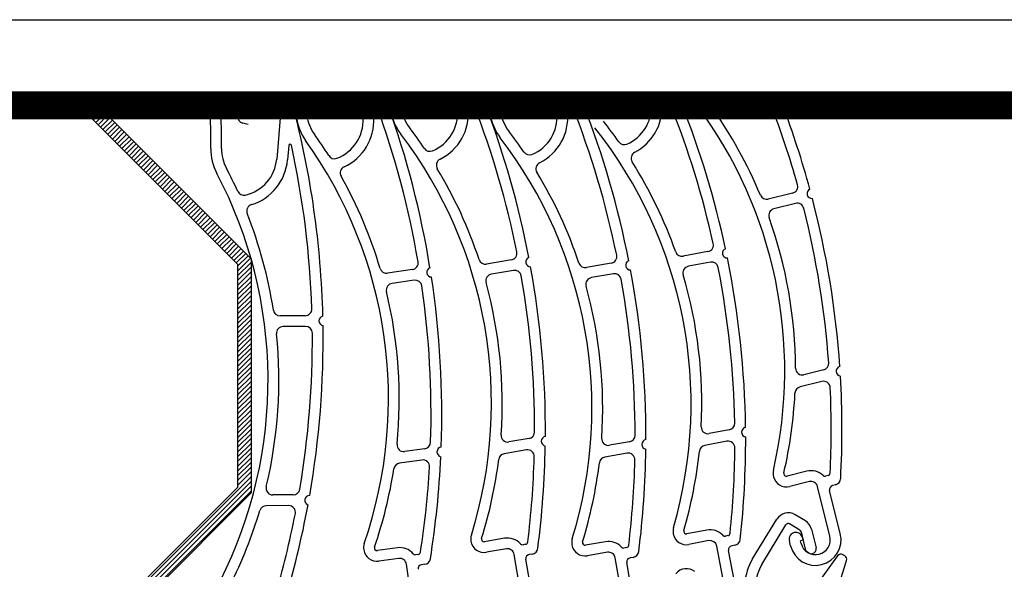
# Model space of a CAD drawing. Extents: x -19 to 832, y -464 to 506.
# Drawn here: x 182 to 255, y 465 to 506 of the extents above; entities that cross this region are included whole.
import ezdxf

# ---------------------------------------------------------------- set-up
doc = ezdxf.new("R2010")
doc.units = 0
doc.header["$LTSCALE"] = 10
doc.header["$MEASUREMENT"] = 0
doc.linetypes.add('AUSGEZOGEN', pattern=[0])
doc.linetypes.add('SLD', pattern=[0])
doc.layers.get('0').update_dxf_attribs({"linetype": 'AUSGEZOGEN'})
doc.layers.add('A---ROLLD------', color=7, linetype='AUSGEZOGEN')
doc.layers.add('A---SCHRD------', color=5, linetype='AUSGEZOGEN')

# ---------------------------------------------------------------- blocks, each defined once
blk = doc.blocks.new('*X15')
at = {"color": 0}
for p, q in [((150.373, 308.411), (163.904, 321.942)), ((150.373, 308.765), (163.55, 321.942)), ((150.373, 309.119), (163.197, 321.942)), ((150.373, 309.472), (162.843, 321.942)), ((163.258, 320.943), (164.257, 321.942)), ((163.611, 320.943), (164.611, 321.942)), ((163.965, 320.943), (164.965, 321.942)), ((164.319, 320.943), (165.318, 321.942)), ((164.672, 320.943), (165.672, 321.942)), ((165.026, 320.943), (166.025, 321.942)), ((165.379, 320.943), (166.379, 321.942)), ((165.733, 320.943), (166.732, 321.942)), ((166.086, 320.943), (167.086, 321.942)), ((166.44, 320.943), (167.439, 321.942)), ((166.793, 320.943), (167.793, 321.942)), ((167.147, 320.943), (168.146, 321.942)), ((167.501, 320.943), (168.5, 321.942)), ((167.854, 320.943), (168.854, 321.942)), ((168.208, 320.943), (169.207, 321.942)), ((168.561, 320.943), (169.561, 321.942)), ((168.915, 320.943), (169.914, 321.942)), ((169.268, 320.943), (170.268, 321.942)), ((169.622, 320.943), (170.621, 321.942)), ((169.975, 320.943), (170.975, 321.942)), ((170.329, 320.943), (171.328, 321.942)), ((170.683, 320.943), (171.682, 321.942)), ((171.036, 320.943), (172.036, 321.942)), ((171.39, 320.943), (172.389, 321.942)), ((171.743, 320.943), (172.743, 321.942)), ((172.097, 320.943), (173.096, 321.942)), ((172.45, 320.943), (173.45, 321.942)), ((172.804, 320.943), (173.803, 321.942)), ((173.157, 320.943), (174.157, 321.942)), ((173.511, 320.943), (174.51, 321.942)), ((173.865, 320.943), (174.864, 321.942)), ((174.218, 320.943), (175.218, 321.942)), ((174.572, 320.943), (175.571, 321.942)), ((174.925, 320.943), (175.925, 321.942)), ((175.279, 320.943), (176.278, 321.942)), ((175.632, 320.943), (176.632, 321.942)), ((175.986, 320.943), (176.985, 321.942)), ((176.339, 320.943), (177.339, 321.942)), ((176.693, 320.943), (177.692, 321.942)), ((177.047, 320.943), (178.046, 321.942)), ((177.4, 320.943), (178.4, 321.942)), ((177.754, 320.943), (178.753, 321.942)), ((178.107, 320.943), (179.107, 321.942)), ((178.461, 320.943), (179.46, 321.942)), ((178.814, 320.943), (179.814, 321.942)), ((179.168, 320.943), (180.112, 321.886)), ((179.521, 320.943), (180.288, 321.71)), ((179.758, 320.826), (180.465, 321.533)), ((179.935, 320.649), (180.642, 321.356)), ((180.112, 320.473), (180.819, 321.179)), ((180.289, 320.296), (180.995, 321.003)), ((180.465, 320.119), (181.172, 320.826)), ((180.642, 319.942), (181.349, 320.649)), ((180.819, 319.765), (181.526, 320.472)), ((180.996, 319.589), (181.703, 320.295)), ((181.173, 319.412), (181.879, 320.119)), ((181.349, 319.235), (182.056, 319.942)), ((181.526, 319.058), (182.233, 319.765)), ((181.703, 318.882), (182.41, 319.588)), ((181.88, 318.705), (182.586, 319.412)), ((182.056, 318.528), (182.763, 319.235)), ((182.233, 318.351), (182.94, 319.058)), ((182.41, 318.174), (183.117, 318.881)), ((182.587, 317.998), (183.294, 318.704)), ((182.764, 317.821), (183.47, 318.528)), ((182.94, 317.644), (183.647, 318.351)), ((183.117, 317.467), (183.824, 318.174)), ((183.294, 317.291), (184.001, 317.997)), ((183.471, 317.114), (184.177, 317.821)), ((183.647, 316.937), (184.354, 317.644)), ((183.824, 316.76), (184.531, 317.467)), ((184.001, 316.584), (184.708, 317.29)), ((184.178, 316.407), (184.884, 317.113)), ((184.355, 316.23), (185.061, 316.937)), ((184.531, 316.053), (185.238, 316.76)), ((184.708, 315.876), (185.415, 316.583)), ((184.885, 315.7), (185.592, 316.406)), ((185.062, 315.523), (185.768, 316.23)), ((185.238, 315.346), (185.945, 316.053)), ((185.415, 315.169), (186.122, 315.876)), ((185.592, 314.993), (186.299, 315.699)), ((185.769, 314.816), (186.475, 315.522)), ((185.946, 314.639), (186.652, 315.346)), ((186.122, 314.462), (186.829, 315.169)), ((186.299, 314.285), (187.006, 314.992)), ((186.476, 314.109), (187.183, 314.815)), ((186.653, 313.932), (187.359, 314.639)), ((186.829, 313.755), (187.536, 314.462)), ((187.006, 313.578), (187.713, 314.285)), ((187.183, 313.402), (187.89, 314.108)), ((187.36, 313.225), (188.066, 313.931)), ((187.537, 313.048), (188.243, 313.755)), ((187.713, 312.871), (188.42, 313.578)), ((187.89, 312.694), (188.597, 313.401)), ((188.067, 312.518), (188.774, 313.224)), ((188.244, 312.341), (188.95, 313.048)), ((188.42, 312.164), (189.127, 312.871)), ((188.597, 311.987), (189.304, 312.694)), ((188.774, 311.811), (189.481, 312.517)), ((188.951, 311.634), (189.657, 312.34)), ((189.128, 311.457), (189.834, 312.164)), ((189.304, 311.28), (190.011, 311.987)), ((189.481, 311.103), (190.188, 311.81)), ((189.658, 310.927), (190.365, 311.633)), ((189.835, 310.75), (190.541, 311.457)), ((190.011, 310.573), (190.718, 311.28)), ((190.188, 310.396), (190.895, 311.103)), ((190.365, 310.22), (191.072, 310.926)), ((190.542, 310.043), (191.248, 310.749)), ((190.718, 309.866), (191.425, 310.573)), ((190.895, 309.689), (191.602, 310.396)), ((191.072, 309.512), (191.779, 310.219)), ((191.249, 309.336), (191.956, 310.042)), ((191.351, 309.085), (192.132, 309.866)), ((150.373, 308.058), (151.372, 309.057)), ((191.351, 308.731), (192.309, 309.689)), ((191.351, 308.377), (192.351, 309.377)), ((150.373, 307.704), (151.372, 308.704)), ((150.373, 307.351), (151.372, 308.35)), ((191.351, 308.024), (192.351, 309.023)), ((191.351, 307.67), (192.351, 308.67)), ((191.351, 307.317), (192.351, 308.316)), ((150.373, 306.997), (151.372, 307.997)), ((150.373, 306.644), (151.372, 307.643)), ((191.351, 306.963), (192.351, 307.963)), ((191.351, 306.61), (192.351, 307.609)), ((150.373, 306.29), (151.372, 307.29)), ((150.373, 305.937), (151.372, 306.936)), ((191.351, 306.256), (192.351, 307.256)), ((191.351, 305.903), (192.351, 306.902)), ((150.373, 305.583), (151.372, 306.582)), ((150.373, 305.229), (151.372, 306.229)), ((191.351, 305.549), (192.351, 306.548)), ((191.351, 305.195), (192.351, 306.195)), ((150.373, 304.876), (151.372, 305.875)), ((150.373, 304.522), (151.372, 305.522)), ((191.351, 304.842), (192.351, 305.841)), ((191.351, 304.488), (192.351, 305.488)), ((150.373, 304.169), (151.372, 305.168)), ((150.373, 303.815), (151.372, 304.815)), ((191.351, 304.135), (192.351, 305.134)), ((191.351, 303.781), (192.351, 304.781)), ((150.373, 303.462), (151.372, 304.461)), ((150.373, 303.108), (151.372, 304.108)), ((191.351, 303.428), (192.351, 304.427)), ((191.351, 303.074), (192.351, 304.074)), ((150.373, 302.755), (151.372, 303.754)), ((150.373, 302.401), (151.372, 303.4)), ((191.351, 302.721), (192.351, 303.72)), ((191.351, 302.367), (192.351, 303.366)), ((150.373, 302.047), (151.372, 303.047)), ((150.373, 301.694), (151.372, 302.693)), ((191.351, 302.013), (192.351, 303.013)), ((191.351, 301.66), (192.351, 302.659)), ((150.373, 301.34), (151.372, 302.34)), ((150.373, 300.987), (151.372, 301.986)), ((191.351, 301.306), (192.351, 302.306)), ((191.351, 300.953), (192.351, 301.952)), ((150.373, 300.633), (151.372, 301.633)), ((150.373, 300.28), (151.372, 301.279)), ((191.351, 300.599), (192.351, 301.599)), ((191.351, 300.246), (192.351, 301.245)), ((150.373, 299.926), (151.372, 300.926)), ((150.373, 299.573), (151.372, 300.572)), ((191.351, 299.892), (192.351, 300.892)), ((191.351, 299.539), (192.351, 300.538)), ((150.373, 299.219), (151.372, 300.218)), ((150.373, 298.865), (151.372, 299.865)), ((191.351, 299.185), (192.351, 300.184)), ((191.351, 298.831), (192.351, 299.831)), ((150.373, 298.512), (151.372, 299.511)), ((150.373, 298.158), (151.372, 299.158)), ((191.351, 298.478), (192.351, 299.477)), ((191.351, 298.124), (192.351, 299.124)), ((150.373, 297.805), (151.372, 298.804)), ((150.373, 297.451), (151.372, 298.451)), ((150.373, 297.098), (151.372, 298.097)), ((191.351, 297.771), (192.351, 298.77)), ((191.351, 297.417), (192.351, 298.417)), ((150.373, 296.744), (151.372, 297.744)), ((150.373, 296.391), (151.372, 297.39)), ((191.351, 297.064), (192.351, 298.063)), ((191.351, 296.71), (192.351, 297.71)), ((191.351, 296.357), (192.351, 297.356)), ((150.373, 296.037), (151.372, 297.036)), ((150.373, 295.683), (151.372, 296.683)), ((191.351, 296.003), (192.351, 297.003)), ((191.351, 295.649), (192.351, 296.649)), ((150.373, 295.33), (151.372, 296.329)), ((150.373, 294.976), (151.372, 295.976)), ((191.351, 295.296), (192.351, 296.295)), ((191.351, 294.942), (192.351, 295.942)), ((150.373, 294.623), (151.372, 295.622)), ((150.373, 294.269), (151.372, 295.269)), ((191.351, 294.589), (192.351, 295.588)), ((191.351, 294.235), (192.351, 295.235)), ((150.373, 293.916), (151.372, 294.915)), ((150.373, 293.562), (151.372, 294.562)), ((191.351, 293.882), (192.351, 294.881)), ((191.351, 293.528), (192.351, 294.528)), ((150.373, 293.209), (151.372, 294.208)), ((150.373, 292.855), (151.372, 293.855)), ((191.351, 293.175), (192.351, 294.174)), ((191.351, 292.821), (192.351, 293.821)), ((150.373, 292.501), (151.372, 293.501)), ((150.429, 292.204), (151.372, 293.147)), ((178.848, 279.965), (192.351, 293.467)), ((179.202, 279.965), (192.351, 293.113)), ((150.606, 292.027), (151.372, 292.794)), ((150.782, 291.85), (151.489, 292.557)), ((150.959, 291.673), (151.666, 292.38)), ((179.555, 279.965), (192.351, 292.76)), ((179.909, 279.965), (192.351, 292.406)), ((151.136, 291.497), (151.843, 292.203)), ((151.313, 291.32), (152.019, 292.027)), ((151.489, 291.143), (152.196, 291.85)), ((151.666, 290.966), (152.373, 291.673)), ((151.843, 290.79), (152.55, 291.496)), ((152.02, 290.613), (152.727, 291.319)), ((152.197, 290.436), (152.903, 291.143)), ((152.373, 290.259), (153.08, 290.966)), ((152.55, 290.082), (153.257, 290.789)), ((152.727, 289.906), (153.434, 290.612)), ((152.904, 289.729), (153.61, 290.436)), ((153.08, 289.552), (153.787, 290.259)), ((153.257, 289.375), (153.964, 290.082)), ((153.434, 289.199), (154.141, 289.905)), ((153.611, 289.022), (154.318, 289.728)), ((153.788, 288.845), (154.494, 289.552)), ((153.964, 288.668), (154.671, 289.375)), ((154.141, 288.491), (154.848, 289.198)), ((154.318, 288.315), (155.025, 289.021)), ((154.495, 288.138), (155.201, 288.845)), ((154.671, 287.961), (155.378, 288.668)), ((154.848, 287.784), (155.555, 288.491)), ((155.025, 287.608), (155.732, 288.314)), ((155.202, 287.431), (155.909, 288.137)), ((155.379, 287.254), (156.085, 287.961)), ((155.555, 287.077), (156.262, 287.784)), ((155.732, 286.9), (156.439, 287.607)), ((155.909, 286.724), (156.616, 287.43)), ((156.086, 286.547), (156.792, 287.254)), ((156.262, 286.37), (156.969, 287.077)), ((156.439, 286.193), (157.146, 286.9)), ((156.616, 286.017), (157.323, 286.723)), ((156.793, 285.84), (157.5, 286.547)), ((156.97, 285.663), (157.676, 286.37)), ((157.146, 285.486), (157.853, 286.193)), ((157.323, 285.309), (158.03, 286.016)), ((157.5, 285.133), (158.207, 285.839)), ((157.677, 284.956), (158.383, 285.663)), ((157.853, 284.779), (158.56, 285.486)), ((158.03, 284.602), (158.737, 285.309)), ((158.207, 284.426), (158.914, 285.132)), ((158.384, 284.249), (159.091, 284.956)), ((158.561, 284.072), (159.267, 284.779)), ((158.737, 283.895), (159.444, 284.602)), ((158.914, 283.718), (159.621, 284.425)), ((159.091, 283.542), (159.798, 284.248)), ((159.268, 283.365), (159.974, 284.072)), ((159.444, 283.188), (160.151, 283.895)), ((159.621, 283.011), (160.328, 283.718)), ((159.798, 282.835), (160.505, 283.541)), ((159.975, 282.658), (160.681, 283.365)), ((160.152, 282.481), (160.858, 283.188)), ((160.328, 282.304), (161.035, 283.011)), ((160.505, 282.127), (161.212, 282.834)), ((160.682, 281.951), (161.389, 282.657)), ((160.859, 281.774), (161.565, 282.481)), ((161.035, 281.597), (161.742, 282.304)), ((161.212, 281.42), (161.919, 282.127)), ((161.389, 281.244), (162.096, 281.95)), ((161.566, 281.067), (162.272, 281.774)), ((161.743, 280.89), (162.449, 281.597)), ((161.919, 280.713), (162.626, 281.42)), ((162.096, 280.536), (162.803, 281.243)), ((162.273, 280.36), (162.98, 281.066)), ((162.45, 280.183), (163.231, 280.964)), ((162.626, 280.006), (163.584, 280.964)), ((162.938, 279.965), (163.938, 280.964)), ((163.292, 279.965), (164.291, 280.964)), ((163.645, 279.965), (164.645, 280.964)), ((163.999, 279.965), (164.999, 280.964)), ((164.353, 279.965), (165.352, 280.964)), ((164.706, 279.965), (165.706, 280.964)), ((165.06, 279.965), (166.059, 280.964)), ((165.413, 279.965), (166.413, 280.964)), ((165.767, 279.965), (166.766, 280.964)), ((166.12, 279.965), (167.12, 280.964)), ((166.474, 279.965), (167.473, 280.964)), ((166.827, 279.965), (167.827, 280.964)), ((167.181, 279.965), (168.18, 280.964)), ((167.535, 279.965), (168.534, 280.964)), ((167.888, 279.965), (168.888, 280.964)), ((168.242, 279.965), (169.241, 280.964)), ((168.595, 279.965), (169.595, 280.964)), ((168.949, 279.965), (169.948, 280.964)), ((169.302, 279.965), (170.302, 280.964)), ((169.656, 279.965), (170.655, 280.964)), ((170.009, 279.965), (171.009, 280.964)), ((170.363, 279.965), (171.362, 280.964)), ((170.717, 279.965), (171.716, 280.964)), ((171.07, 279.965), (172.07, 280.964)), ((171.424, 279.965), (172.423, 280.964)), ((171.777, 279.965), (172.777, 280.964)), ((172.131, 279.965), (173.13, 280.964)), ((172.484, 279.965), (173.484, 280.964)), ((172.838, 279.965), (173.837, 280.964)), ((173.191, 279.965), (174.191, 280.964)), ((173.545, 279.965), (174.544, 280.964)), ((173.899, 279.965), (174.898, 280.964)), ((174.252, 279.965), (175.252, 280.964)), ((174.606, 279.965), (175.605, 280.964)), ((174.959, 279.965), (175.959, 280.964)), ((175.313, 279.965), (176.312, 280.964)), ((175.666, 279.965), (176.666, 280.964)), ((176.02, 279.965), (177.019, 280.964)), ((176.373, 279.965), (177.373, 280.964)), ((176.727, 279.965), (177.726, 280.964)), ((177.081, 279.965), (178.08, 280.964)), ((177.434, 279.965), (178.434, 280.964)), ((177.788, 279.965), (178.787, 280.964)), ((178.141, 279.965), (179.141, 280.964)), ((178.495, 279.965), (179.494, 280.964))]:
    blk.add_line(p, q, dxfattribs=at)
blk = doc.blocks.new('01')
at = {"color": 1, "linetype": 'Continuous'}
blk.add_lwpolyline([(410.724, 205.842), (-18.883, 205.842), (-18.883, 505.798), (410.724, 505.798)], close=True, dxfattribs=at)
at = {"linetype": 'Continuous', "const_width": 2.065}
blk.add_lwpolyline([(404.369, 212.198), (-12.527, 212.198), (-12.527, 499.442), (404.369, 499.442)], close=True, dxfattribs=at)
at = {"layer": 'A---ROLLD------', "color": 4, "linetype": 'SLD'}
for p, q in [((186.524, 500.346), (198.819, 488.051)), ((197.833, 499.839), (198.775, 498.904)), ((201.081, 499.735), (200.721, 495.449)), ((214.843, 500.233), (214.932, 499.151)), ((222.212, 499.973), (222.304, 498.891)), ((186.11, 499.347), (197.819, 487.637)), ((195.82, 496.239), (195.808, 499.691)), ((196.619, 496.242), (196.607, 499.694)), ((198.614, 499.043), (198.418, 499.085)), ((198.614, 499.043), (198.573, 498.848)), ((202.16, 498.593), (202.041, 499.442)), ((202.952, 498.704), (202.848, 499.442)), ((207.073, 499.442), (207.123, 498.474)), ((207.865, 499.6), (207.921, 498.516)), ((209.17, 499.059), (209.105, 499.442)), ((209.959, 499.193), (209.916, 499.442)), ((214.106, 499.442), (214.135, 499.086)), ((216.544, 498.777), (216.428, 499.442)), ((217.331, 498.915), (217.239, 499.442)), ((221.455, 499.442), (221.508, 498.823)), ((198.769, 498.807), (198.573, 498.848)), ((199.159, 498.803), (199.023, 498.803)), ((198.604, 498.024), (198.213, 498.106)), ((201.609, 496.464), (201.518, 495.382)), ((239, 492.928), (237.194, 492.478)), ((239.222, 492.159), (237.606, 491.757)), ((198.819, 488.051), (198.819, 470.664)), ((232.719, 488.583), (230.89, 488.233)), ((197.819, 487.637), (197.819, 471.078)), ((218.128, 487.967), (216.293, 487.654)), ((225.542, 487.718), (223.708, 487.398)), ((232.898, 487.803), (231.263, 487.49)), ((210.787, 487.242), (208.943, 486.983)), ((218.292, 487.183), (216.65, 486.904)), ((225.708, 486.935), (224.068, 486.65)), ((210.927, 486.454), (209.278, 486.223)), ((202.829, 483.824), (200.968, 483.817)), ((202.862, 483.024), (201.197, 483.019)), ((241.303, 479.802), (239.837, 479.438)), ((241.172, 478.946), (239.553, 478.543)), ((234.299, 475.351), (232.814, 475.067)), ((219.442, 474.706), (217.952, 474.452)), ((226.904, 474.462), (225.415, 474.203)), ((234.12, 474.503), (232.482, 474.19)), ((211.709, 473.948), (210.212, 473.738)), ((219.246, 473.861), (217.602, 473.581)), ((226.712, 473.617), (225.069, 473.331)), ((211.489, 473.11), (209.837, 472.878)), ((240.047, 472.281), (238.593, 471.919)), ((240.24, 471.505), (238.786, 471.143)), ((241.633, 471.954), (241.447, 471.908)), ((242.186, 471.268), (241.961, 471.212)), ((186.11, 459.368), (197.819, 471.078)), ((186.524, 458.369), (198.819, 470.664)), ((201.943, 470.528), (200.431, 470.522)), ((241.763, 467.455), (240.846, 471.14)), ((242.539, 467.648), (241.743, 470.848)), ((201.611, 469.727), (199.943, 469.721)), ((239.951, 468.587), (239.194, 469.047)), ((236.027, 465.763), (237.821, 468.713)), ((239.535, 467.904), (238.779, 468.364)), ((232.632, 467.909), (231.159, 467.628)), ((236.711, 465.348), (238.504, 468.297)), ((239.626, 467.781), (239.94, 466.491)), ((240.402, 467.97), (240.739, 466.59)), ((217.626, 467.299), (216.148, 467.047)), ((219.183, 466.855), (218.994, 466.823)), ((225.115, 467.049), (223.638, 466.792)), ((232.782, 467.124), (231.31, 466.843)), ((234.197, 467.496), (234.009, 467.46)), ((238.853, 466.731), (238.757, 467.119)), ((239.775, 467.166), (239.581, 467.118)), ((239.629, 466.924), (239.581, 467.118)), ((239.775, 467.166), (239.727, 467.36)), ((209.676, 466.598), (208.191, 466.39)), ((217.76, 466.511), (216.282, 466.259)), ((219.682, 466.129), (219.454, 466.09)), ((225.253, 466.261), (223.776, 466.004)), ((226.674, 466.61), (226.485, 466.577)), ((234.08, 462.997), (233.367, 466.727)), ((234.865, 463.147), (234.246, 466.386)), ((234.711, 466.781), (234.484, 466.737)), ((240.214, 466.204), (240.098, 466.275)), ((209.787, 465.806), (208.302, 465.598)), ((210.879, 461.62), (210.351, 465.381)), ((211.219, 466.108), (211.029, 466.081)), ((218.975, 462.358), (218.337, 466.102)), ((219.763, 462.493), (219.209, 465.744)), ((226.483, 462.113), (225.831, 465.855)), ((227.27, 462.25), (226.704, 465.5)), ((227.176, 465.886), (226.948, 465.847)), ((242.34, 465.995), (239.793, 462.528)), ((242.866, 465.996), (242.737, 466.074)), ((211.697, 465.368), (211.468, 465.336))]:
    blk.add_line(p, q, dxfattribs=at)
for centre, radius, start, end in [((193.625, 500.09), 0.999, 231.17647, 258.15501), ((198.316, 498.595), 0.5, 78.15501, 258.15495), ((199.158, 499.153), 0.35, 270.20002, 0.19996), ((199.158, 499.158), 0.35, 359.79032, 45.1991), ((136.201, 482.09), 67.964, 1.43499, 14.79271), ((145.007, 476.498), 67.164, 9.70537, 19.97508), ((145.007, 476.498), 67.964, 9.21999, 19.73026), ((213.111, 499.731), 3.998, 189.67417, 217.23917), ((213.111, 499.731), 3.198, 189.67417, 217.23912), ((211.146, 498.842), 2.998, 292.14541, 4.67399), ((211.146, 498.842), 3.798, 296.49837, 4.67399), ((152.693, 475.289), 67.164, 11.39437, 21.07663), ((152.693, 475.289), 67.964, 10.90899, 20.81707), ((160.154, 474.801), 67.164, 11.60437, 21.52373), ((160.154, 474.801), 67.964, 11.11899, 21.25812), ((225.521, 499.316), 2.998, 293.2954, 2.42289), ((225.521, 499.316), 3.798, 297.64836, 1.91259), ((167.552, 474.594), 67.164, 12.54437, 21.71299), ((167.552, 474.594), 67.964, 12.05899, 21.44481), ((205.435, 479.762), 32.982, 346.99043, 36.63238), ((205.435, 479.762), 33.782, 22.64774, 35.26939), ((174.699, 475.385), 67.164, 15.68937, 20.9889), ((174.699, 475.385), 67.964, 15.20399, 20.73052), ((199.022, 499.152), 0.35, 225.20006, 270.20007), ((206.119, 499.148), 3.998, 187.9852, 215.55015), ((206.119, 499.148), 3.198, 187.9852, 215.55009), ((204.129, 498.318), 2.998, 290.45644, 2.98499), ((204.129, 498.318), 3.798, 294.8094, 2.98499), ((220.482, 499.464), 3.998, 189.88421, 217.44916), ((220.482, 499.464), 3.198, 189.88416, 217.4491), ((218.52, 498.568), 2.998, 292.3554, 4.88399), ((218.52, 498.568), 3.798, 296.70836, 4.88399), ((198.482, 477.279), 33.782, 35.1601, 38.38898), ((183.671, 477.352), 33.782, 34.01011, 37.23898), ((198.482, 477.279), 32.982, 343.84543, 38.38896), ((176.032, 477.648), 32.982, 341.00643, 35.54996), ((176.032, 477.648), 33.782, 32.3211, 35.54998), ((183.671, 477.352), 32.982, 342.69543, 37.23896), ((191.124, 476.977), 32.982, 342.90543, 37.44896), ((191.124, 476.977), 33.782, 34.22011, 37.44898), ((199.818, 496.253), 3.998, 180.20021, 207.76515), ((199.818, 496.253), 3.198, 180.20021, 207.7651), ((201.708, 496.456), 0.0999, 12.36285, 175.20674), ((136.201, 482.09), 67.164, 1.92037, 12.36936), ((212.088, 496.527), 0.5, 214.01019, 292.14547), ((226.509, 497.021), 0.5, 215.16017, 293.29545), ((197.733, 495.7), 2.998, 282.67145, 355.19999), ((197.733, 495.7), 3.798, 287.02441, 355.19999), ((205.002, 495.977), 0.5, 212.32116, 290.4565), ((213.064, 494.996), 0.5, 116.49843, 210.9743), ((219.471, 496.257), 0.5, 214.22017, 292.35545), ((227.515, 495.509), 0.5, 117.64841, 212.12429), ((167.095, 479.026), 33.782, 24.53611, 27.76498), ((205.932, 494.417), 0.5, 114.8094, 209.28534), ((183.671, 477.352), 33.782, 18.35275, 30.97439), ((220.452, 494.728), 0.5, 116.70841, 211.18429), ((198.482, 477.279), 33.782, 19.50274, 32.12438), ((167.095, 479.026), 32.982, 333.22143, 27.76497), ((176.032, 477.648), 33.782, 16.66374, 29.28539), ((191.124, 476.977), 33.782, 18.56275, 31.18439), ((238.88, 493.412), 0.5, 283.96891, 15.68935), ((240.427, 492.885), 0.354, 113.88542, 275.93267), ((198.281, 493.262), 0.5, 204.53617, 282.6715), ((237.073, 492.963), 0.5, 202.6477, 283.96897), ((174.699, 475.385), 67.964, 3.9352, 14.61406), ((198.991, 491.59), 0.5, 107.02441, 201.50034), ((237.727, 491.272), 0.5, 103.96913, 199.6169), ((239.343, 491.674), 0.5, 14.1429, 103.96913), ((174.699, 475.385), 67.164, 4.21726, 14.14283), ((167.095, 479.026), 33.782, 8.87875, 21.50039), ((205.435, 479.762), 33.782, 0.2676, 19.61687), ((232.625, 489.074), 0.5, 280.82391, 12.54435), ((234.142, 488.462), 0.354, 110.74041, 272.78767), ((218.044, 488.459), 0.5, 279.67392, 11.39435), ((219.548, 487.817), 0.354, 109.59043, 271.63769), ((225.456, 488.21), 0.5, 279.88391, 11.60435), ((230.797, 488.724), 0.5, 199.5027, 280.82396), ((167.552, 474.594), 67.964, 0.7902, 11.46906), ((208.874, 487.478), 0.5, 196.66369, 277.98501), ((210.717, 487.737), 0.5, 277.98496, 9.70535), ((212.202, 487.051), 0.354, 107.90141, 269.94866), ((216.209, 488.146), 0.5, 198.35272, 279.67398), ((152.693, 475.289), 67.964, 359.6402, 10.31906), ((223.622, 487.891), 0.5, 198.5627, 279.88397), ((226.962, 487.574), 0.354, 109.80042, 271.84768), ((231.357, 486.999), 0.5, 100.82413, 196.4719), ((232.992, 487.312), 0.5, 10.9979, 100.82413), ((167.552, 474.594), 67.164, 1.07226, 10.99783), ((145.007, 476.498), 67.964, 357.9512, 8.63006), ((216.734, 486.411), 0.5, 99.67414, 195.32192), ((218.376, 486.691), 0.5, 9.84791, 99.67414), ((152.693, 475.289), 67.164, 359.92226, 9.84783), ((224.153, 486.157), 0.5, 99.88413, 195.5319), ((225.794, 486.443), 0.5, 10.0579, 99.88413), ((160.154, 474.801), 67.964, 359.8502, 10.52906), ((198.482, 477.279), 33.782, 357.1226, 16.47187), ((209.348, 485.728), 0.5, 97.98512, 193.63289), ((210.997, 485.959), 0.5, 8.1589, 97.98512), ((145.007, 476.498), 67.164, 358.23326, 8.15883), ((183.671, 477.352), 33.782, 355.9726, 15.32187), ((191.124, 476.977), 33.782, 356.1826, 15.53187), ((160.154, 474.801), 67.164, 0.13226, 10.05783), ((176.032, 477.648), 33.782, 354.2836, 13.63287), ((200.966, 484.317), 0.5, 188.8787, 270.20002), ((202.828, 484.324), 0.5, 270.19996, 1.92035), ((204.205, 483.443), 0.354, 100.11641, 262.16367), ((201.198, 482.519), 0.5, 90.20013, 185.8479), ((202.864, 482.525), 0.5, 0.37391, 90.20013), ((136.201, 482.09), 67.964, 350.1662, 0.84506), ((167.095, 479.026), 33.782, 346.49861, 5.84787), ((136.201, 482.09), 67.164, 350.44826, 0.37383), ((241.183, 480.287), 0.5, 283.96897, 4.21726), ((242.582, 479.698), 0.36, 102.74937, 264.52151), ((239.716, 479.923), 0.5, 180.26763, 283.96897), ((174.699, 475.385), 67.964, 356.91349, 3.33562), ((239.674, 478.058), 0.5, 103.96902, 177.15056), ((241.292, 478.461), 0.5, 2.64445, 103.96907), ((205.435, 479.762), 33.782, 346.99043, 357.15052), ((174.699, 475.385), 67.164, 357.22932, 2.64445), ((234.205, 475.842), 0.5, 280.82396, 1.07226), ((217.868, 474.945), 0.5, 175.97259, 279.67398), ((219.358, 475.199), 0.5, 279.67398, 359.92226), ((226.818, 474.955), 0.5, 279.88397, 0.13226), ((232.72, 475.558), 0.5, 177.12258, 280.82396), ((235.57, 475.177), 0.36, 99.60437, 261.37651), ((210.143, 474.233), 0.5, 174.28357, 277.98496), ((211.64, 474.443), 0.5, 277.98501, 358.23326), ((152.693, 475.289), 67.964, 352.61849, 359.04062), ((220.709, 474.506), 0.36, 98.45438, 260.22652), ((225.329, 474.695), 0.5, 176.18258, 279.88397), ((228.172, 474.267), 0.36, 98.66437, 260.43651), ((232.576, 473.699), 0.5, 100.82402, 174.00555), ((234.214, 474.012), 0.5, 359.49945, 100.82407), ((167.552, 474.594), 67.964, 353.76849, 0.19061), ((212.97, 473.711), 0.36, 96.76536, 258.5375), ((217.686, 473.089), 0.5, 99.67403, 172.85551), ((219.33, 473.369), 0.5, 358.34946, 99.67409), ((226.797, 473.125), 0.5, 358.55946, 99.88408), ((160.154, 474.801), 67.964, 352.82849, 359.25062), ((198.482, 477.279), 33.782, 343.84543, 354.00552), ((167.552, 474.594), 67.164, 354.08432, 359.49945), ((209.907, 472.383), 0.5, 97.98501, 171.16655), ((211.558, 472.615), 0.5, 356.66045, 97.98512), ((145.007, 476.498), 67.964, 350.92949, 357.35161), ((183.671, 477.352), 33.782, 342.69543, 352.85552), ((152.693, 475.289), 67.164, 352.93432, 358.34946), ((191.124, 476.977), 33.782, 342.90543, 353.06553), ((225.155, 472.839), 0.5, 99.88402, 173.06556), ((160.154, 474.801), 67.164, 353.14432, 358.55946), ((176.032, 477.648), 33.782, 341.00643, 351.16652), ((145.007, 476.498), 67.164, 351.24532, 356.66045), ((238.544, 472.113), 0.999, 166.9904, 193.96894), ((238.544, 472.113), 0.2, 166.99035, 283.96907), ((240.361, 471.02), 1.299, 46.19949, 103.96902), ((241.399, 472.102), 0.2, 226.19945, 283.96897), ((241.585, 472.148), 0.2, 283.96897, 357.22932), ((238.544, 472.113), 0.999, 193.96899, 283.96897), ((240.361, 471.02), 0.5, 13.96896, 103.96897), ((242.065, 471.753), 0.5, 283.96897, 356.91349), ((200.429, 471.022), 0.5, 166.49858, 270.19996), ((201.941, 471.027), 0.5, 270.20002, 350.44826), ((242.034, 470.921), 0.3, 103.96902, 193.96899), ((136.201, 482.09), 67.964, 343.14449, 349.56662), ((203.159, 470.122), 0.36, 88.98036, 250.7525), ((167.095, 479.026), 33.782, 333.22143, 343.38153), ((199.945, 469.221), 0.5, 90.20002, 163.38155), ((136.201, 482.09), 67.164, 343.46032, 348.87546), ((201.613, 469.227), 0.5, 348.87546, 90.20013), ((238.675, 468.193), 0.999, 58.694, 148.69397), ((238.675, 468.193), 0.2, 58.694, 148.69397), ((239.431, 467.733), 0.999, 13.694, 58.69394), ((231.122, 467.824), 0.999, 163.8454, 190.82394), ((231.122, 467.824), 0.999, 190.82399, 280.82396), ((231.122, 467.824), 0.2, 163.84535, 280.82407), ((232.876, 466.633), 1.299, 43.05449, 100.82402), ((234.16, 467.693), 0.2, 280.82396, 354.08432), ((239.242, 467.239), 0.5, 13.96903, 193.96899), ((240.696, 467.189), 1.899, 193.96899, 13.96896), ((239.431, 467.733), 0.2, 13.694, 58.694), ((208.163, 466.588), 0.999, 161.00645, 187.98498), ((216.114, 467.244), 0.999, 162.69542, 189.67395), ((216.114, 467.244), 0.999, 189.67401, 279.67398), ((216.114, 467.244), 0.2, 162.69536, 279.67409), ((217.844, 466.018), 1.299, 41.90449, 99.67403), ((218.96, 467.02), 0.2, 221.90446, 279.67398), ((219.149, 467.052), 0.2, 279.67398, 352.93432), ((223.604, 466.989), 0.999, 162.9054, 189.88394), ((223.604, 466.989), 0.2, 162.90535, 279.88408), ((225.338, 465.769), 1.299, 42.11449, 99.88402), ((232.876, 466.633), 0.5, 10.82396, 100.82396), ((233.971, 467.657), 0.2, 223.05445, 280.82396), ((234.618, 467.272), 0.5, 280.82396, 353.76849), ((240.696, 467.189), 1.099, 193.96899, 13.96896), ((208.163, 466.588), 0.999, 187.98504, 277.98501), ((208.163, 466.588), 0.2, 161.00634, 277.98506), ((209.856, 465.311), 1.299, 40.21549, 97.98501), ((211.001, 466.279), 0.2, 220.21549, 277.98501), ((211.191, 466.306), 0.2, 277.98501, 351.24532), ((217.844, 466.018), 0.5, 9.67396, 99.67398), ((219.598, 466.622), 0.5, 279.67398, 352.61849), ((223.604, 466.989), 0.999, 189.88399, 279.88397), ((225.338, 465.769), 0.5, 9.88396, 99.88397), ((226.451, 466.774), 0.2, 222.11445, 279.88397), ((226.64, 466.807), 0.2, 279.88397, 353.14432), ((227.09, 466.379), 0.5, 279.88397, 352.82849), ((234.54, 466.443), 0.3, 100.82402, 190.82399), ((240.28, 466.574), 0.35, 193.69409, 238.69405), ((240.396, 466.503), 0.35, 238.694, 328.69397), ((240.399, 466.508), 0.35, 328.28432, 13.69311), ((242.582, 465.818), 0.3, 58.69416, 143.694), ((209.856, 465.311), 0.5, 7.98496, 97.98501), ((211.627, 465.863), 0.5, 277.98501, 350.92949), ((219.505, 465.795), 0.3, 99.67403, 189.67401), ((227, 465.551), 0.3, 99.88402, 189.88399), ((239.443, 463.686), 3.998, 148.69413, 176.25913), ((177.803, 484.856), 67.964, 329.92899, 343.58921), ((242.71, 465.739), 0.3, 343.58926, 58.69416), ((211.509, 465.039), 0.3, 97.98501, 187.98498), ((231.118, 464.044), 0.999, 51.45401, 141.45397), ((239.443, 463.686), 3.198, 148.69413, 176.25908)]:
    blk.add_arc(centre, radius, start, end, dxfattribs=at)
at = {"layer": 'A---SCHRD------', "color": 4}
blk.add_blockref('*X15', (6.468, 178.404), dxfattribs=at)

msp = doc.modelspace()

# ---------------------------------------------------------------- block references
at = {"linetype": 'Continuous'}
msp.add_blockref('01', (0, 0), dxfattribs=at)

doc.saveas('drawing.dxf')
